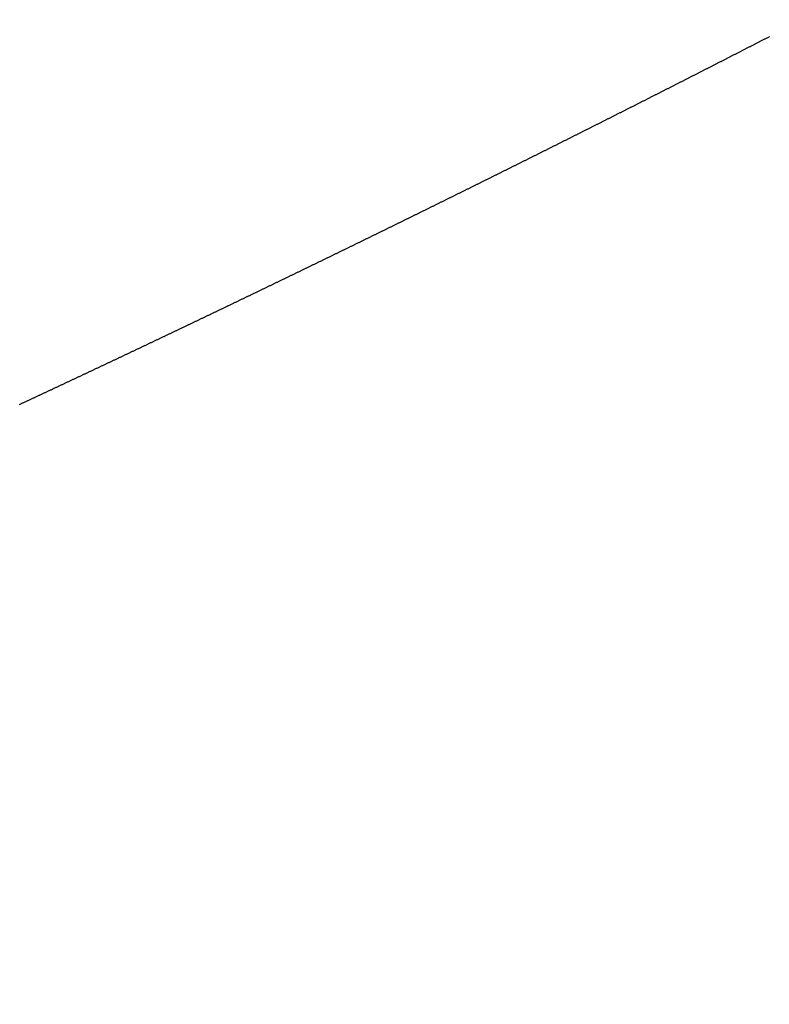
# Model space of a CAD drawing. Extents: x -883 to 1288, y -1228 to 1256.
# Drawn here: x -177 to -171, y 280 to 287 of the extents above; entities that cross this region are included whole.
import ezdxf

# ---------------------------------------------------------------- set-up
doc = ezdxf.new("R2010")
doc.units = 0
doc.header["$MEASUREMENT"] = 0
doc.header["$PDSIZE"] = -1
doc.linetypes.add('HIDDEN', pattern=[1.905, 1.27, -0.635])
doc.layers.get('DEFPOINTS').update_dxf_attribs({"linetype": 'CONTINUOUS'})
doc.layers.add('_25', color=7, linetype='CONTINUOUS')
doc.styles.add('SLDTEXTSTYLE2', font='TXT', dxfattribs={"width": 0.605})
doc.dimstyles.new('SLDDIMSTYLE0', dxfattribs={"dimtxt": 40, "dimasz": 40, "dimexe": 0, "dimexo": 0.0625, "dimgap": 10, "dimtad": 1, "dimdec": 4, "dimrnd": 1e-09, "dimzin": 12, "dimdsep": 46, "dimtxsty": 'Standard', "dimsah": 1, "dimcen": 0.09, "dimadec": 0, "dimazin": 0, "dimtfac": 1, "dimtdec": 4, "dimtofl": 0, "dimtmove": 0, "dimatfit": 3, "dimfxl": 1, "dimtolj": 1, "dimtzin": 0, "dimarcsym": 0})

# ---------------------------------------------------------------- blocks, each defined once
blk = doc.blocks.new('_D_1')
at = {"layer": '_25', "color": 0}
for p, q in [((-5.6735, 489.0725), (78.8224, 489.0725)), ((78.8224, 449.0725), (78.8224, 129.0725)), ((-330.9211, 89.0725), (78.8224, 89.0725))]:
    blk.add_line(p, q, dxfattribs=at)
for points in [[(85.4891, 449.0725), (72.1557, 449.0725), (78.8224, 489.0725)], [(72.1557, 129.0725), (85.4891, 129.0725), (78.8224, 89.0725)]]:
    blk.add_solid(points, dxfattribs=at)
at = {"layer": 'DEFPOINTS', "color": 0}
for p in [(-5.736, 489.0725), (-330.9836, 89.0725), (78.8224, 89.0725)]:
    blk.add_point(p, dxfattribs=at)
at = {"layer": '_25', "color": 0, "linetype": 'Continuous', "style": 'SLDTEXTSTYLE2', "width": 0.605}
blk.add_text('400', height=40, rotation=90, dxfattribs=at).set_placement((68.8224, 260.8391))

msp = doc.modelspace()

# ---------------------------------------------------------------- linework, layer by layer
at = {"layer": '_25', "linetype": 'HIDDEN'}
msp.add_lwpolyline([(-176.50376, 284.21037), (-176.49895, 284.21261), (-176.49415, 284.21485), (-176.48934, 284.2171), (-176.48454, 284.21934), (-176.47973, 284.22158), (-176.47493, 284.22382), (-176.47012, 284.22606), (-176.46532, 284.22831), (-176.46051, 284.23055), (-176.45571, 284.23279), (-176.4509, 284.23503), (-176.4461, 284.23728), (-176.44129, 284.23952), (-176.43649, 284.24176), (-176.43168, 284.244), (-176.42688, 284.24625), (-176.42208, 284.24849), (-176.41727, 284.25074), (-176.41247, 284.25298), (-176.40766, 284.25522), (-176.40286, 284.25747), (-176.39805, 284.25971), (-176.39325, 284.26196), (-176.38845, 284.2642), (-176.38364, 284.26645), (-176.37884, 284.26869), (-176.37404, 284.27094), (-176.36923, 284.27318), (-176.36443, 284.27543), (-176.35962, 284.27768), (-176.35482, 284.27992), (-176.35002, 284.28217), (-176.34521, 284.28441), (-176.34041, 284.28666), (-176.33561, 284.28891), (-176.3308, 284.29115), (-176.326, 284.2934), (-176.3212, 284.29565), (-176.31639, 284.2979), (-176.31159, 284.30014), (-176.30679, 284.30239), (-176.30199, 284.30464), (-176.29718, 284.30689), (-176.29238, 284.30914), (-176.28758, 284.31139), (-176.28278, 284.31363), (-176.27797, 284.31588), (-176.27317, 284.31813), (-176.26837, 284.32038), (-176.26357, 284.32263), (-176.25876, 284.32488), (-176.25396, 284.32713), (-176.24916, 284.32938), (-176.24436, 284.33163), (-176.23956, 284.33388), (-176.23475, 284.33613), (-176.22995, 284.33838), (-176.22515, 284.34063), (-176.22035, 284.34288), (-176.21555, 284.34513), (-176.21075, 284.34738), (-176.20595, 284.34964), (-176.20114, 284.35189), (-176.19634, 284.35414), (-176.19154, 284.35639), (-176.18674, 284.35864), (-176.18194, 284.36089), (-176.17714, 284.36315), (-176.17234, 284.3654), (-176.16754, 284.36765), (-176.16274, 284.36991), (-176.15794, 284.37216), (-176.15313, 284.37441), (-176.14833, 284.37667), (-176.14353, 284.37892), (-176.13873, 284.38117), (-176.13393, 284.38343), (-176.12913, 284.38568), (-176.12433, 284.38793), (-176.11953, 284.39019), (-176.11473, 284.39244), (-176.10993, 284.3947), (-176.10513, 284.39695), (-176.10033, 284.39921), (-176.09553, 284.40146), (-176.09073, 284.40372), (-176.08593, 284.40598), (-176.08113, 284.40823), (-176.07633, 284.41049), (-176.07153, 284.41274), (-176.06673, 284.415), (-176.06193, 284.41726), (-176.05713, 284.41951), (-176.05234, 284.42177), (-176.04754, 284.42403), (-176.04274, 284.42628), (-176.03794, 284.42854), (-176.03314, 284.4308), (-176.02834, 284.43306), (-176.02354, 284.43531), (-176.01874, 284.43757), (-176.01394, 284.43983), (-176.00914, 284.44209), (-176.00434, 284.44435), (-175.99955, 284.44661), (-175.99475, 284.44887), (-175.98995, 284.45113), (-175.98515, 284.45338), (-175.98035, 284.45564), (-175.97555, 284.4579), (-175.97075, 284.46016), (-175.96596, 284.46242), (-175.96116, 284.46468), (-175.95636, 284.46694), (-175.95156, 284.4692), (-175.94676, 284.47147), (-175.94196, 284.47373), (-175.93717, 284.47599), (-175.93237, 284.47825), (-175.92757, 284.48051), (-175.92277, 284.48277), (-175.91798, 284.48503), (-175.91318, 284.48729), (-175.90838, 284.48956), (-175.90358, 284.49182), (-175.89879, 284.49408), (-175.89399, 284.49634), (-175.88919, 284.49861), (-175.88439, 284.50087), (-175.8796, 284.50313), (-175.8748, 284.5054), (-175.87, 284.50766), (-175.86521, 284.50992), (-175.86041, 284.51219), (-175.85561, 284.51445), (-175.85082, 284.51671), (-175.84602, 284.51898), (-175.84122, 284.52124), (-175.83643, 284.52351), (-175.83163, 284.52577), (-175.82683, 284.52804), (-175.82204, 284.5303), (-175.81724, 284.53257), (-175.81245, 284.53483), (-175.80765, 284.5371), (-175.80285, 284.53936), (-175.79806, 284.54163), (-175.79326, 284.54389), (-175.78847, 284.54616), (-175.78367, 284.54843), (-175.77888, 284.55069), (-175.77408, 284.55296), (-175.76928, 284.55523), (-175.76449, 284.55749), (-175.75969, 284.55976), (-175.7549, 284.56203), (-175.7501, 284.5643), (-175.74531, 284.56656), (-175.74051, 284.56883), (-175.73572, 284.5711), (-175.73092, 284.57337), (-175.72613, 284.57564), (-175.72134, 284.5779), (-175.71654, 284.58017), (-175.71175, 284.58244), (-175.70695, 284.58471), (-175.70216, 284.58698), (-175.69736, 284.58925), (-175.69257, 284.59152), (-175.68777, 284.59379), (-175.68298, 284.59606), (-175.67819, 284.59833), (-175.67339, 284.6006), (-175.6686, 284.60287), (-175.66381, 284.60514), (-175.65901, 284.60741), (-175.65422, 284.60968), (-175.64942, 284.61195), (-175.64463, 284.61422), (-175.63984, 284.61649), (-175.63504, 284.61877), (-175.63025, 284.62104), (-175.62546, 284.62331), (-175.62066, 284.62558), (-175.61587, 284.62785), (-175.61108, 284.63013), (-175.60629, 284.6324), (-175.60149, 284.63467), (-175.5967, 284.63694), (-175.59191, 284.63922), (-175.58712, 284.64149), (-175.58232, 284.64376), (-175.57753, 284.64604), (-175.57274, 284.64831), (-175.56795, 284.65058), (-175.56315, 284.65286), (-175.55836, 284.65513), (-175.55357, 284.65741), (-175.54878, 284.65968), (-175.54398, 284.66195), (-175.53919, 284.66423), (-175.5344, 284.6665), (-175.52961, 284.66878), (-175.52482, 284.67105), (-175.52003, 284.67333), (-175.51523, 284.67561), (-175.51044, 284.67788), (-175.50565, 284.68016), (-175.50086, 284.68243), (-175.49607, 284.68471), (-175.49128, 284.68699), (-175.48649, 284.68926), (-175.4817, 284.69154), (-175.4769, 284.69382), (-175.47211, 284.69609), (-175.46732, 284.69837), (-175.46253, 284.70065), (-175.45774, 284.70293), (-175.45295, 284.7052), (-175.44816, 284.70748), (-175.44337, 284.70976), (-175.43858, 284.71204), (-175.43379, 284.71432), (-175.429, 284.71659), (-175.42421, 284.71887), (-175.41942, 284.72115), (-175.41463, 284.72343), (-175.40984, 284.72571), (-175.40505, 284.72799), (-175.40026, 284.73027), (-175.39547, 284.73255), (-175.39068, 284.73483), (-175.38589, 284.73711), (-175.3811, 284.73939), (-175.37631, 284.74167), (-175.37152, 284.74395), (-175.36673, 284.74623), (-175.36194, 284.74851), (-175.35715, 284.75079), (-175.35236, 284.75307), (-175.34757, 284.75536), (-175.34278, 284.75764), (-175.33799, 284.75992), (-175.33321, 284.7622), (-175.32842, 284.76448), (-175.32363, 284.76677), (-175.31884, 284.76905), (-175.31405, 284.77133), (-175.30926, 284.77361), (-175.30447, 284.7759), (-175.29968, 284.77818), (-175.2949, 284.78046), (-175.29011, 284.78275), (-175.28532, 284.78503), (-175.28053, 284.78731), (-175.27574, 284.7896), (-175.27095, 284.79188), (-175.26617, 284.79417), (-175.26138, 284.79645), (-175.25659, 284.79874), (-175.2518, 284.80102), (-175.24701, 284.80331), (-175.24223, 284.80559), (-175.23744, 284.80788), (-175.23265, 284.81016), (-175.22786, 284.81245), (-175.22308, 284.81473), (-175.21829, 284.81702), (-175.2135, 284.8193), (-175.20871, 284.82159), (-175.20393, 284.82388), (-175.19914, 284.82616), (-175.19435, 284.82845), (-175.18957, 284.83074), (-175.18478, 284.83303), (-175.17999, 284.83531), (-175.1752, 284.8376), (-175.17042, 284.83989), (-175.16563, 284.84218), (-175.16084, 284.84446), (-175.15606, 284.84675), (-175.15127, 284.84904), (-175.14648, 284.85133), (-175.1417, 284.85362), (-175.13691, 284.85591), (-175.13213, 284.85819), (-175.12734, 284.86048), (-175.12255, 284.86277), (-175.11777, 284.86506), (-175.11298, 284.86735), (-175.10819, 284.86964), (-175.10341, 284.87193), (-175.09862, 284.87422), (-175.09384, 284.87651), (-175.08905, 284.8788), (-175.08427, 284.88109), (-175.07948, 284.88338), (-175.0747, 284.88567), (-175.06991, 284.88797), (-175.06513, 284.89026), (-175.06034, 284.89255), (-175.05555, 284.89484), (-175.05077, 284.89713), (-175.04598, 284.89942), (-175.0412, 284.90172), (-175.03642, 284.90401), (-175.03163, 284.9063), (-175.02685, 284.90859), (-175.02206, 284.91089), (-175.01728, 284.91318), (-175.01249, 284.91547), (-175.00771, 284.91776), (-175.00292, 284.92006), (-174.99814, 284.92235), (-174.99335, 284.92464), (-174.98857, 284.92694), (-174.98379, 284.92923), (-174.979, 284.93153), (-174.97422, 284.93382), (-174.96943, 284.93612), (-174.96465, 284.93841), (-174.95987, 284.94071), (-174.95508, 284.943), (-174.9503, 284.9453), (-174.94552, 284.94759), (-174.94073, 284.94989), (-174.93595, 284.95218), (-174.93117, 284.95448), (-174.92638, 284.95677), (-174.9216, 284.95907), (-174.91682, 284.96137), (-174.91203, 284.96366), (-174.90725, 284.96596), (-174.90247, 284.96826), (-174.89768, 284.97055), (-174.8929, 284.97285), (-174.88812, 284.97515), (-174.88333, 284.97745), (-174.87855, 284.97974), (-174.87377, 284.98204), (-174.86899, 284.98434), (-174.8642, 284.98664), (-174.85942, 284.98894), (-174.85464, 284.99124), (-174.84986, 284.99353), (-174.84507, 284.99583), (-174.84029, 284.99813), (-174.83551, 285.00043), (-174.83073, 285.00273), (-174.82594, 285.00503), (-174.82116, 285.00733), (-174.81638, 285.00963), (-174.8116, 285.01193), (-174.80682, 285.01423), (-174.80203, 285.01653), (-174.79725, 285.01883), (-174.79247, 285.02113), (-174.78769, 285.02343), (-174.78291, 285.02573), (-174.77813, 285.02804), (-174.77334, 285.03034), (-174.76856, 285.03264), (-174.76378, 285.03494), (-174.759, 285.03724), (-174.75422, 285.03954), (-174.74944, 285.04185), (-174.74466, 285.04415), (-174.73988, 285.04645), (-174.73509, 285.04875), (-174.73031, 285.05106), (-174.72553, 285.05336), (-174.72075, 285.05566), (-174.71597, 285.05797), (-174.71119, 285.06027), (-174.70641, 285.06257), (-174.70163, 285.06488), (-174.69685, 285.06718), (-174.69207, 285.06949), (-174.68729, 285.07179), (-174.68251, 285.0741), (-174.67773, 285.0764), (-174.67295, 285.07871), (-174.66817, 285.08101), (-174.66339, 285.08332), (-174.65861, 285.08562), (-174.65383, 285.08793), (-174.64905, 285.09023), (-174.64427, 285.09254), (-174.63949, 285.09484), (-174.63471, 285.09715), (-174.62993, 285.09946), (-174.62515, 285.10176), (-174.62037, 285.10407), (-174.61559, 285.10638), (-174.61081, 285.10868), (-174.60604, 285.11099), (-174.60126, 285.1133), (-174.59648, 285.1156), (-174.5917, 285.11791), (-174.58692, 285.12022), (-174.58214, 285.12253), (-174.57736, 285.12484), (-174.57258, 285.12714), (-174.56781, 285.12945), (-174.56303, 285.13176), (-174.55825, 285.13407), (-174.55347, 285.13638), (-174.54869, 285.13869), (-174.54391, 285.141), (-174.53914, 285.14331), (-174.53436, 285.14562), (-174.52958, 285.14793), (-174.5248, 285.15024), (-174.52002, 285.15255), (-174.51525, 285.15486), (-174.51047, 285.15717), (-174.50569, 285.15948), (-174.50091, 285.16179), (-174.49614, 285.1641), (-174.49136, 285.16641), (-174.48658, 285.16872), (-174.48181, 285.17103), (-174.47703, 285.17334), (-174.47225, 285.17565), (-174.46747, 285.17797), (-174.4627, 285.18028), (-174.45792, 285.18259), (-174.45314, 285.1849), (-174.44837, 285.18722), (-174.44359, 285.18953), (-174.43881, 285.19184), (-174.43404, 285.19415), (-174.42926, 285.19647), (-174.42449, 285.19878), (-174.41971, 285.20109), (-174.41493, 285.20341), (-174.41016, 285.20572), (-174.40538, 285.20803), (-174.40061, 285.21035), (-174.39583, 285.21266), (-174.39105, 285.21498), (-174.38628, 285.21729), (-174.3815, 285.21961), (-174.37673, 285.22192), (-174.37195, 285.22424), (-174.36718, 285.22655), (-174.3624, 285.22887), (-174.35763, 285.23118), (-174.35285, 285.2335), (-174.34807, 285.23581), (-174.3433, 285.23813), (-174.33852, 285.24044), (-174.33375, 285.24276), (-174.32898, 285.24508), (-174.3242, 285.24739), (-174.31943, 285.24971), (-174.31465, 285.25203), (-174.30988, 285.25434), (-174.3051, 285.25666), (-174.30033, 285.25898), (-174.29555, 285.2613), (-174.29078, 285.26361), (-174.286, 285.26593), (-174.28123, 285.26825), (-174.27646, 285.27057), (-174.27168, 285.27289), (-174.26691, 285.27521), (-174.26213, 285.27752), (-174.25736, 285.27984), (-174.25259, 285.28216), (-174.24781, 285.28448), (-174.24304, 285.2868), (-174.23826, 285.28912), (-174.23349, 285.29144), (-174.22872, 285.29376), (-174.22394, 285.29608), (-174.21917, 285.2984), (-174.2144, 285.30072), (-174.20962, 285.30304), (-174.20485, 285.30536), (-174.20008, 285.30768), (-174.1953, 285.31), (-174.19053, 285.31233), (-174.18576, 285.31465), (-174.18098, 285.31697), (-174.17621, 285.31929), (-174.17144, 285.32161), (-174.16666, 285.32393), (-174.16189, 285.32626), (-174.15712, 285.32858), (-174.15235, 285.3309), (-174.14757, 285.33322), (-174.1428, 285.33555), (-174.13803, 285.33787), (-174.13326, 285.34019), (-174.12848, 285.34252), (-174.12371, 285.34484), (-174.11894, 285.34716), (-174.11417, 285.34949), (-174.10939, 285.35181), (-174.10462, 285.35414), (-174.09985, 285.35646), (-174.09508, 285.35879), (-174.09031, 285.36111), (-174.08553, 285.36344), (-174.08076, 285.36576), (-174.07599, 285.36809), (-174.07122, 285.37041), (-174.06645, 285.37274), (-174.06168, 285.37506), (-174.0569, 285.37739), (-174.05213, 285.37971), (-174.04736, 285.38204), (-174.04259, 285.38437), (-174.03782, 285.38669), (-174.03305, 285.38902), (-174.02828, 285.39135), (-174.02351, 285.39367), (-174.01873, 285.396), (-174.01396, 285.39833), (-174.00919, 285.40066), (-174.00442, 285.40298), (-173.99965, 285.40531), (-173.99488, 285.40764), (-173.99011, 285.40997), (-173.98534, 285.41229), (-173.98057, 285.41462), (-173.9758, 285.41695), (-173.97103, 285.41928), (-173.96626, 285.42161), (-173.96149, 285.42394), (-173.95672, 285.42627), (-173.95195, 285.4286), (-173.94718, 285.43093), (-173.94241, 285.43326), (-173.93764, 285.43559), (-173.93287, 285.43792), (-173.9281, 285.44025), (-173.92333, 285.44258), (-173.91856, 285.44491), (-173.91379, 285.44724), (-173.90902, 285.44957), (-173.90426, 285.4519), (-173.89949, 285.45423), (-173.89472, 285.45656), (-173.88995, 285.45889), (-173.88518, 285.46122), (-173.88041, 285.46356), (-173.87564, 285.46589), (-173.87087, 285.46822), (-173.8661, 285.47055), (-173.86134, 285.47288), (-173.85657, 285.47522), (-173.8518, 285.47755), (-173.84703, 285.47988), (-173.84226, 285.48222), (-173.83749, 285.48455), (-173.83273, 285.48688), (-173.82796, 285.48921), (-173.82319, 285.49155), (-173.81842, 285.49388), (-173.81366, 285.49622), (-173.80889, 285.49855), (-173.80412, 285.50088), (-173.79935, 285.50322), (-173.79459, 285.50555), (-173.78982, 285.50789), (-173.78505, 285.51022), (-173.78028, 285.51256), (-173.77552, 285.51489), (-173.77075, 285.51723), (-173.76598, 285.51956), (-173.76122, 285.5219), (-173.75645, 285.52424), (-173.75168, 285.52657), (-173.74691, 285.52891), (-173.74215, 285.53124), (-173.73738, 285.53358), (-173.73262, 285.53592), (-173.72785, 285.53825), (-173.72308, 285.54059), (-173.71832, 285.54293), (-173.71355, 285.54526), (-173.70878, 285.5476), (-173.70402, 285.54994), (-173.69925, 285.55228), (-173.69449, 285.55461), (-173.68972, 285.55695), (-173.68495, 285.55929), (-173.68019, 285.56163), (-173.67542, 285.56397), (-173.67066, 285.56631), (-173.66589, 285.56864), (-173.66113, 285.57098), (-173.65636, 285.57332), (-173.65159, 285.57566), (-173.64683, 285.578), (-173.64206, 285.58034), (-173.6373, 285.58268), (-173.63253, 285.58502), (-173.62777, 285.58736), (-173.623, 285.5897), (-173.61824, 285.59204), (-173.61347, 285.59438), (-173.60871, 285.59672), (-173.60394, 285.59906), (-173.59918, 285.6014), (-173.59442, 285.60375), (-173.58965, 285.60609), (-173.58489, 285.60843), (-173.58012, 285.61077), (-173.57536, 285.61311), (-173.57059, 285.61545), (-173.56583, 285.6178), (-173.56106, 285.62014), (-173.5563, 285.62248), (-173.55154, 285.62482), (-173.54677, 285.62717), (-173.54201, 285.62951), (-173.53724, 285.63185), (-173.53248, 285.6342), (-173.52772, 285.63654), (-173.52295, 285.63888), (-173.51819, 285.64123), (-173.51342, 285.64357), (-173.50866, 285.64592), (-173.5039, 285.64826), (-173.49913, 285.65061), (-173.49437, 285.65295), (-173.48961, 285.6553), (-173.48484, 285.65764), (-173.48008, 285.65999), (-173.47532, 285.66233), (-173.47055, 285.66468), (-173.46579, 285.66702), (-173.46103, 285.66937), (-173.45626, 285.67171), (-173.4515, 285.67406), (-173.44674, 285.67641), (-173.44198, 285.67875), (-173.43721, 285.6811), (-173.43245, 285.68345), (-173.42769, 285.68579), (-173.42293, 285.68814), (-173.41816, 285.69049), (-173.4134, 285.69283), (-173.40864, 285.69518), (-173.40388, 285.69753), (-173.39911, 285.69988), (-173.39435, 285.70223), (-173.38959, 285.70457), (-173.38483, 285.70692), (-173.38007, 285.70927), (-173.3753, 285.71162), (-173.37054, 285.71397), (-173.36578, 285.71632), (-173.36102, 285.71867), (-173.35626, 285.72102), (-173.3515, 285.72337), (-173.34674, 285.72571), (-173.34197, 285.72806), (-173.33721, 285.73041), (-173.33245, 285.73276), (-173.32769, 285.73511), (-173.32293, 285.73747), (-173.31817, 285.73982), (-173.31341, 285.74217), (-173.30865, 285.74452), (-173.30389, 285.74687), (-173.29913, 285.74922), (-173.29437, 285.75157), (-173.2896, 285.75392), (-173.28484, 285.75627), (-173.28008, 285.75863), (-173.27532, 285.76098), (-173.27056, 285.76333), (-173.2658, 285.76568), (-173.26104, 285.76803), (-173.25628, 285.77039), (-173.25152, 285.77274), (-173.24676, 285.77509), (-173.242, 285.77745), (-173.23724, 285.7798), (-173.23248, 285.78215), (-173.22772, 285.78451), (-173.22296, 285.78686), (-173.21821, 285.78921), (-173.21345, 285.79157), (-173.20869, 285.79392), (-173.20393, 285.79628), (-173.19917, 285.79863), (-173.19441, 285.80098), (-173.18965, 285.80334), (-173.18489, 285.80569), (-173.18013, 285.80805), (-173.17537, 285.81041), (-173.17061, 285.81276), (-173.16585, 285.81512), (-173.16109, 285.81747), (-173.15634, 285.81983), (-173.15158, 285.82218), (-173.14682, 285.82454), (-173.14206, 285.8269), (-173.1373, 285.82925), (-173.13254, 285.83161), (-173.12778, 285.83397), (-173.12303, 285.83632), (-173.11827, 285.83868), (-173.11351, 285.84104), (-173.10875, 285.8434), (-173.10399, 285.84575), (-173.09923, 285.84811), (-173.09448, 285.85047), (-173.08972, 285.85283), (-173.08496, 285.85519), (-173.0802, 285.85755), (-173.07544, 285.8599), (-173.07069, 285.86226), (-173.06593, 285.86462), (-173.06117, 285.86698), (-173.05641, 285.86934), (-173.05166, 285.8717), (-173.0469, 285.87406), (-173.04214, 285.87642), (-173.03739, 285.87878), (-173.03263, 285.88114), (-173.02787, 285.8835), (-173.02311, 285.88586), (-173.01836, 285.88822), (-173.0136, 285.89058), (-173.00884, 285.89294), (-173.00409, 285.8953), (-172.99933, 285.89767), (-172.99457, 285.90003), (-172.98982, 285.90239), (-172.98506, 285.90475), (-172.9803, 285.90711), (-172.97555, 285.90947), (-172.97079, 285.91184), (-172.96603, 285.9142), (-172.96128, 285.91656), (-172.95652, 285.91892), (-172.95177, 285.92129), (-172.94701, 285.92365), (-172.94225, 285.92601), (-172.9375, 285.92838), (-172.93274, 285.93074), (-172.92799, 285.9331), (-172.92323, 285.93547), (-172.91848, 285.93783), (-172.91372, 285.94019), (-172.90897, 285.94256), (-172.90421, 285.94492), (-172.89946, 285.94729), (-172.8947, 285.94965), (-172.88995, 285.95202), (-172.88519, 285.95438), (-172.88044, 285.95675), (-172.87568, 285.95911), (-172.87093, 285.96148), (-172.86617, 285.96384), (-172.86142, 285.96621), (-172.85666, 285.96857), (-172.85191, 285.97094), (-172.84715, 285.97331), (-172.8424, 285.97567), (-172.83764, 285.97804), (-172.83289, 285.98041), (-172.82814, 285.98277), (-172.82338, 285.98514), (-172.81863, 285.98751), (-172.81387, 285.98987), (-172.80912, 285.99224), (-172.80437, 285.99461), (-172.79961, 285.99698), (-172.79486, 285.99934), (-172.79011, 286.00171), (-172.78535, 286.00408), (-172.7806, 286.00645), (-172.77584, 286.00882), (-172.77109, 286.01119), (-172.76634, 286.01355), (-172.76159, 286.01592), (-172.75683, 286.01829), (-172.75208, 286.02066), (-172.74733, 286.02303), (-172.74257, 286.0254), (-172.73782, 286.02777), (-172.73307, 286.03014), (-172.72832, 286.03251), (-172.72356, 286.03488), (-172.71881, 286.03725), (-172.71406, 286.03962), (-172.70931, 286.04199), (-172.70455, 286.04436), (-172.6998, 286.04673), (-172.69505, 286.0491), (-172.6903, 286.05148), (-172.68555, 286.05385), (-172.68079, 286.05622), (-172.67604, 286.05859), (-172.67129, 286.06096), (-172.66654, 286.06333), (-172.66179, 286.06571), (-172.65703, 286.06808), (-172.65228, 286.07045), (-172.64753, 286.07282), (-172.64278, 286.0752), (-172.63803, 286.07757), (-172.63328, 286.07994), (-172.62853, 286.08232), (-172.62378, 286.08469), (-172.61903, 286.08706), (-172.61427, 286.08944), (-172.60952, 286.09181), (-172.60477, 286.09418), (-172.60002, 286.09656), (-172.59527, 286.09893), (-172.59052, 286.10131), (-172.58577, 286.10368), (-172.58102, 286.10606), (-172.57627, 286.10843), (-172.57152, 286.11081), (-172.56677, 286.11318), (-172.56202, 286.11556), (-172.55727, 286.11793), (-172.55252, 286.12031), (-172.54777, 286.12268), (-172.54302, 286.12506), (-172.53827, 286.12744), (-172.53352, 286.12981), (-172.52877, 286.13219), (-172.52402, 286.13457), (-172.51927, 286.13694), (-172.51452, 286.13932), (-172.50977, 286.1417), (-172.50502, 286.14407), (-172.50027, 286.14645), (-172.49552, 286.14883), (-172.49078, 286.15121), (-172.48603, 286.15358), (-172.48128, 286.15596), (-172.47653, 286.15834), (-172.47178, 286.16072), (-172.46703, 286.1631), (-172.46228, 286.16548), (-172.45753, 286.16785), (-172.45278, 286.17023), (-172.44804, 286.17261), (-172.44329, 286.17499), (-172.43854, 286.17737), (-172.43379, 286.17975), (-172.42904, 286.18213), (-172.42429, 286.18451), (-172.41955, 286.18689), (-172.4148, 286.18927), (-172.41005, 286.19165), (-172.4053, 286.19403), (-172.40055, 286.19641), (-172.39581, 286.19879), (-172.39106, 286.20117), (-172.38631, 286.20356), (-172.38156, 286.20594), (-172.37681, 286.20832), (-172.37207, 286.2107), (-172.36732, 286.21308), (-172.36257, 286.21546), (-172.35782, 286.21785), (-172.35308, 286.22023), (-172.34833, 286.22261), (-172.34358, 286.22499), (-172.33883, 286.22738), (-172.33409, 286.22976), (-172.32934, 286.23214), (-172.32459, 286.23453), (-172.31984, 286.23691), (-172.3151, 286.23929), (-172.31035, 286.24168), (-172.3056, 286.24406), (-172.30086, 286.24645), (-172.29611, 286.24883), (-172.29136, 286.25121), (-172.28662, 286.2536), (-172.28187, 286.25598), (-172.27712, 286.25837), (-172.27238, 286.26075), (-172.26763, 286.26314), (-172.26288, 286.26552), (-172.25814, 286.26791), (-172.25339, 286.2703), (-172.24865, 286.27268), (-172.2439, 286.27507), (-172.23915, 286.27745), (-172.23441, 286.27984), (-172.22966, 286.28223), (-172.22492, 286.28461), (-172.22017, 286.287), (-172.21542, 286.28939), (-172.21068, 286.29177), (-172.20593, 286.29416), (-172.20119, 286.29655), (-172.19644, 286.29894), (-172.1917, 286.30132), (-172.18695, 286.30371), (-172.18221, 286.3061), (-172.17746, 286.30849), (-172.17272, 286.31088), (-172.16797, 286.31326), (-172.16323, 286.31565), (-172.15848, 286.31804), (-172.15374, 286.32043), (-172.14899, 286.32282), (-172.14425, 286.32521), (-172.1395, 286.3276), (-172.13476, 286.32999), (-172.13001, 286.33238), (-172.12527, 286.33477), (-172.12052, 286.33716), (-172.11578, 286.33955), (-172.11103, 286.34194), (-172.10629, 286.34433), (-172.10155, 286.34672), (-172.0968, 286.34911), (-172.09206, 286.3515), (-172.08731, 286.35389), (-172.08257, 286.35628), (-172.07783, 286.35867), (-172.07308, 286.36106), (-172.06834, 286.36346), (-172.0636, 286.36585), (-172.05885, 286.36824), (-172.05411, 286.37063), (-172.04937, 286.37302), (-172.04462, 286.37542), (-172.03988, 286.37781), (-172.03514, 286.3802), (-172.03039, 286.3826), (-172.02565, 286.38499), (-172.02091, 286.38738), (-172.01617, 286.38977), (-172.01142, 286.39217), (-172.00668, 286.39456), (-172.00194, 286.39696), (-171.99719, 286.39935), (-171.99245, 286.40174), (-171.98771, 286.40414), (-171.98297, 286.40653), (-171.97823, 286.40893), (-171.97348, 286.41132), (-171.96874, 286.41372), (-171.964, 286.41611), (-171.95926, 286.41851), (-171.95452, 286.4209), (-171.94977, 286.4233), (-171.94503, 286.42569), (-171.94029, 286.42809), (-171.93555, 286.43048), (-171.93081, 286.43288), (-171.92607, 286.43528), (-171.92132, 286.43767), (-171.91658, 286.44007), (-171.91184, 286.44247), (-171.9071, 286.44486), (-171.90236, 286.44726), (-171.89762, 286.44966), (-171.89288, 286.45205), (-171.88814, 286.45445), (-171.88339, 286.45685), (-171.87865, 286.45925), (-171.87391, 286.46164), (-171.86917, 286.46404), (-171.86443, 286.46644), (-171.85969, 286.46884), (-171.85495, 286.47124), (-171.85021, 286.47364), (-171.84547, 286.47603), (-171.84073, 286.47843), (-171.83599, 286.48083), (-171.83125, 286.48323), (-171.82651, 286.48563), (-171.82177, 286.48803), (-171.81703, 286.49043), (-171.81229, 286.49283), (-171.80755, 286.49523), (-171.80281, 286.49763), (-171.79807, 286.50003), (-171.79333, 286.50243), (-171.78859, 286.50483), (-171.78385, 286.50723), (-171.77911, 286.50963), (-171.77437, 286.51203), (-171.76963, 286.51444), (-171.76489, 286.51684), (-171.76016, 286.51924), (-171.75542, 286.52164), (-171.75068, 286.52404), (-171.74594, 286.52644), (-171.7412, 286.52885), (-171.73646, 286.53125), (-171.73172, 286.53365), (-171.72698, 286.53605), (-171.72224, 286.53846), (-171.71751, 286.54086), (-171.71277, 286.54326), (-171.70803, 286.54567), (-171.70329, 286.54807), (-171.69855, 286.55047), (-171.69381, 286.55288), (-171.68908, 286.55528), (-171.68434, 286.55769), (-171.6796, 286.56009), (-171.67486, 286.56249), (-171.67012, 286.5649), (-171.66538, 286.5673), (-171.66065, 286.56971), (-171.65591, 286.57211), (-171.65117, 286.57452), (-171.64643, 286.57692), (-171.6417, 286.57933), (-171.63696, 286.58173), (-171.63222, 286.58414), (-171.62748, 286.58655), (-171.62275, 286.58895), (-171.61801, 286.59136), (-171.61327, 286.59376), (-171.60853, 286.59617), (-171.6038, 286.59858), (-171.59906, 286.60098), (-171.59432, 286.60339), (-171.58959, 286.6058), (-171.58485, 286.60821), (-171.58011, 286.61061), (-171.57538, 286.61302), (-171.57064, 286.61543), (-171.5659, 286.61784), (-171.56117, 286.62024), (-171.55643, 286.62265), (-171.55169, 286.62506), (-171.54696, 286.62747), (-171.54222, 286.62988), (-171.53749, 286.63229), (-171.53275, 286.6347), (-171.52801, 286.6371), (-171.52328, 286.63951), (-171.51854, 286.64192), (-171.51381, 286.64433), (-171.50907, 286.64674), (-171.50433, 286.64915), (-171.4996, 286.65156), (-171.49486, 286.65397), (-171.49013, 286.65638), (-171.48539, 286.65879), (-171.48066, 286.6612), (-171.47592, 286.66361), (-171.47119, 286.66602), (-171.46645, 286.66844), (-171.46172, 286.67085), (-171.45698, 286.67326), (-171.45225, 286.67567), (-171.44751, 286.67808), (-171.44278, 286.68049), (-171.43804, 286.68291), (-171.43331, 286.68532), (-171.42857, 286.68773), (-171.42384, 286.69014), (-171.4191, 286.69255), (-171.41437, 286.69497), (-171.40963, 286.69738), (-171.4049, 286.69979), (-171.40017, 286.70221), (-171.39543, 286.70462), (-171.3907, 286.70703), (-171.38596, 286.70945), (-171.38123, 286.71186), (-171.37649, 286.71427), (-171.37176, 286.71669), (-171.36703, 286.7191), (-171.36229, 286.72152), (-171.35756, 286.72393), (-171.35283, 286.72635), (-171.34809, 286.72876), (-171.34336, 286.73118), (-171.33863, 286.73359), (-171.33389, 286.73601), (-171.32916, 286.73842), (-171.32442, 286.74084), (-171.31969, 286.74325), (-171.31496, 286.74567), (-171.31023, 286.74809), (-171.30549, 286.7505), (-171.30076, 286.75292), (-171.29603, 286.75534), (-171.29129, 286.75775), (-171.28656, 286.76017), (-171.28183, 286.76259), (-171.2771, 286.765), (-171.27236, 286.76742), (-171.26763, 286.76984), (-171.2629, 286.77226), (-171.25816, 286.77467), (-171.25343, 286.77709), (-171.2487, 286.77951), (-171.24397, 286.78193), (-171.23924, 286.78435), (-171.2345, 286.78676), (-171.22977, 286.78918), (-171.22504, 286.7916), (-171.22031, 286.79402), (-171.21558, 286.79644), (-171.21084, 286.79886), (-171.20611, 286.80128), (-171.20138, 286.8037), (-171.19665, 286.80612), (-171.19192, 286.80854), (-171.18719, 286.81096), (-171.18245, 286.81338), (-171.17772, 286.8158), (-171.17299, 286.81822), (-171.16826, 286.82064), (-171.16353, 286.82306), (-171.1588, 286.82548), (-171.15407, 286.8279), (-171.14934, 286.83032), (-171.1446, 286.83275), (-171.13987, 286.83517), (-171.13514, 286.83759), (-171.13041, 286.84001), (-171.12568, 286.84243), (-171.12095, 286.84486), (-171.11622, 286.84728), (-171.11149, 286.8497), (-171.10676, 286.85212), (-171.10203, 286.85455), (-171.0973, 286.85697), (-171.09257, 286.85939), (-171.08784, 286.86182), (-171.08311, 286.86424), (-171.07838, 286.86666), (-171.07365, 286.86909), (-171.06892, 286.87151), (-171.06419, 286.87393), (-171.05946, 286.87636), (-171.05473, 286.87878), (-171.05, 286.88121), (-171.04527, 286.88363), (-171.04054, 286.88606), (-171.03581, 286.88848), (-171.03108, 286.89091), (-171.02635, 286.89333), (-171.02162, 286.89576), (-171.0169, 286.89818), (-171.01217, 286.90061), (-171.00744, 286.90303), (-171.00271, 286.90546), (-170.99798, 286.90789), (-170.99325, 286.91031), (-170.98852, 286.91274), (-170.98379, 286.91516), (-170.97906, 286.91759), (-170.97434, 286.92002), (-170.96961, 286.92244), (-170.96488, 286.92487), (-170.96015, 286.9273), (-170.95542, 286.92973), (-170.95069, 286.93215), (-170.94597, 286.93458), (-170.94124, 286.93701), (-170.93651, 286.93944), (-170.93178, 286.94187), (-170.92706, 286.94429), (-170.92233, 286.94672), (-170.9176, 286.94915), (-170.91287, 286.95158), (-170.90814, 286.95401), (-170.90342, 286.95644), (-170.89869, 286.95887), (-170.89396, 286.9613), (-170.88924, 286.96373), (-170.88451, 286.96616), (-170.87978, 286.96859), (-170.87505, 286.97102), (-170.87033, 286.97345), (-170.8656, 286.97588), (-170.86087, 286.97831), (-170.85615, 286.98074), (-170.85142, 286.98317), (-170.84669, 286.9856), (-170.84197, 286.98803), (-170.83724, 286.99046), (-170.83251, 286.99289), (-170.82779, 286.99532), (-170.82306, 286.99775), (-170.81834, 287.00019), (-170.81361, 287.00262), (-170.80888, 287.00505), (-170.80416, 287.00748)], dxfattribs=at)

# ---------------------------------------------------------------- dimensions: what is measured, and where the dimension line sits
at = {"layer": '_25'}
dim = msp.add_linear_dim(base=(78.82239, 89.07246), p1=(-5.73605, 489.07246), p2=(-330.98364, 89.07246), angle=90, dimstyle='SLDDIMSTYLE0', dxfattribs=at)
dim.commit()
dim.dimension.update_dxf_attribs({"geometry": '_D_1', "text_midpoint": (78.82239, 289.07246), "dimtype": 160})

doc.saveas('drawing.dxf')
